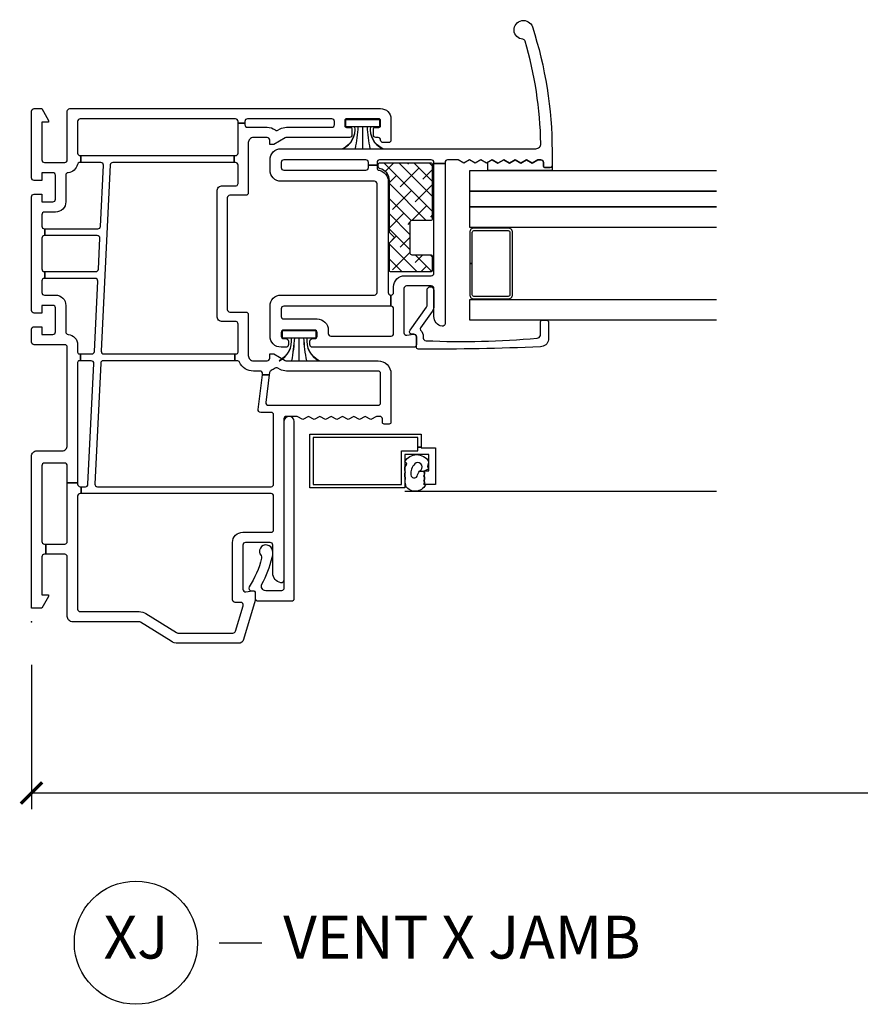
# Model space of a CAD drawing. Units: inches. Extents: x 0 to 120, y 1 to 64.
# Drawn here: x 27 to 32, y 33 to 39 of the extents above; entities that cross this region are included whole.
import ezdxf

# ---------------------------------------------------------------- set-up
doc = ezdxf.new("R2010")
doc.units = ezdxf.units.IN
doc.header["$MEASUREMENT"] = 0
doc.layers.get('Defpoints').update_dxf_attribs({"color": 253})
for name, color, linetype in [('ZP-ANNO-DIMS-DWNLD', 2, 'Continuous'), ('ZP-ANNO-TITL', 44, 'Continuous'), ('ZP-SECT-ALUM', 63, 'Continuous'), ('ZP-SECT-GLAS', 153, 'Continuous'), ('ZP-SECT-GLAS-PVB', 151, 'Continuous'), ('ZP-SECT-REIN', 14, 'Continuous'), ('ZP-SECT-RNHA', 101, 'Continuous'), ('ZP-SECT-SCRN', 234, 'Screen'), ('ZP-SECT-VINL', 130, 'Continuous'), ('ZP-SECT-WSTP', 40, 'Continuous')]:
    doc.layers.add(name, color=color, linetype=linetype)
doc.layers.add('ZP-ANNO-NPLT', color=7, linetype='Continuous', plot=False)
doc.styles.get("Standard").update_dxf_attribs({"font": 'arial.ttf'})
doc.linetypes.add('Screen', pattern='A,0.0625,-0.09375,[133,ltypeshp.shx,S=0.0375,R=0,X=-0.0625,Y=0],-0.0625,0.03125', length=0.25)
doc.dimstyles.new('Frame Make Height and Width', dxfattribs={"dimtxt": 0.25, "dimasz": 0.125, "dimexe": 0.09375, "dimexo": 0.25, "dimgap": 0.0875, "dimtad": 0, "dimdec": 4, "dimzin": 10, "dimdsep": 46, "dimlunit": 5, "dimtxsty": 'Standard', "dimblk1": 'ARCHTICK', "dimblk2": 'ARCHTICK', "dimsah": 1, "dimcen": 0.09, "dimclrd": 256, "dimclre": 256, "dimclrt": 255, "dimadec": 3, "dimazin": 2, "dimtfac": 0.75, "dimtdec": 4, "dimtofl": 0, "dimtmove": 2, "dimatfit": 3, "dimfxl": 1, "dimfrac": 2, "dimtolj": 1, "dimtzin": 0, "dimlwd": -1, "dimlwe": -1, "dimarcsym": 0})

# ---------------------------------------------------------------- blocks, each defined once
blk = doc.blocks.new('_ArchTick')
at = {"color": 0, "linetype": 'ByBlock', "const_width": 0.15}
blk.add_lwpolyline([(-0.5, -0.5), (0.5, 0.5)], dxfattribs=at)
blk = doc.blocks.new('*D158')
at = {"layer": 'Defpoints', "color": 0}
for p in [(27, 35), (46.5, 35), (27, 34)]:
    blk.add_point(p, dxfattribs=at)
at = {"layer": 'ZP-ANNO-DIMS-DWNLD'}
for p, q in [((27, 34.75), (27, 33.9062)), ((46.5, 34.75), (46.5, 33.9062)), ((27, 34), (35.459, 34)), ((46.5, 34), (38.041, 34))]:
    blk.add_line(p, q, dxfattribs=at)
at = {"layer": 'ZP-ANNO-DIMS-DWNLD', "xscale": 0.125, "yscale": 0.125, "zscale": 0.125, "rotation": 180}
blk.add_blockref('_ArchTick', (27, 34), dxfattribs=at)
at = {"layer": 'ZP-ANNO-DIMS-DWNLD', "xscale": 0.125, "yscale": 0.125, "zscale": 0.125}
blk.add_blockref('_ArchTick', (46.5, 34), dxfattribs=at)
at = {"layer": 'ZP-ANNO-DIMS-DWNLD', "color": 255, "insert": (36.75, 34), "char_height": 0.25, "attachment_point": 5}
blk.add_mtext('\\A1;FRAME WIDTH', dxfattribs=at)
blk = doc.blocks.new('NG Cut Name Jamb Vent X (XJ)')
at = {"layer": 'ZP-ANNO-NPLT'}
blk.add_point((0, 0), dxfattribs=at)
at = {"layer": 'ZP-ANNO-TITL'}
blk.add_lwpolyline([(-0.22625, 0), (-0.16375, 0)], dxfattribs=at)
blk.add_circle((-0.3475, 0), 0.09, dxfattribs=at)
at = {"layer": 'ZP-ANNO-TITL', "char_height": 0.0625}
for s, insert, width, attachment_point in [('XJ', (-0.3475, 0), 0.1375, 5), ('VENT X JAMB', (-0.1325, 0), 1.125, 4)]:
    blk.add_mtext(s, dxfattribs=dict(at, insert=insert, width=width, attachment_point=attachment_point))
blk = doc.blocks.new('01CS CWS 8200 SW BF (7-8 in IMPACT IG) V J')
at = {"layer": 'ZP-SECT-RNHA'}
h = blk.add_hatch(dxfattribs=at)
h.set_pattern_fill('ANSI38', color=256, scale=0.5)
h.set_pattern_definition([(45, (-2e-08, -0.095), (-0.0441942, 0.0441942), []), (135, (-2e-08, -0.095), (-0.1325825, 0.0441942), [0.15625, -0.09375])])
edge = h.paths.add_edge_path()
edge.add_arc((2.6733, -2.3303), 0.01, -90, 0, ccw=False)
edge.add_line((2.6733, -2.3403), (2.3558, -2.3403))
edge.add_arc((2.3558, -2.3303), 0.01, 180, 270, ccw=False)
edge.add_line((2.3458, -2.3303), (2.3458, -2.2203))
edge.add_arc((2.3358, -2.2203), 0.01, 360, 450)
edge.add_line((2.3358, -2.2103), (2.1558, -2.2103))
edge.add_arc((2.1558, -2.2203), 0.01, 90, 180)
edge.add_line((2.1458, -2.2203), (2.1458, -2.3303))
edge.add_arc((2.1358, -2.3303), 0.01, -90, 0, ccw=False)
edge.add_line((2.1358, -2.3403), (2.0553, -2.3403))
edge.add_arc((2.0553, -2.3303), 0.01, 180, 270, ccw=False)
edge.add_line((2.0453, -2.3303), (2.0453, -2.1003))
edge.add_arc((2.0553, -2.1003), 0.01, 90, 180, ccw=False)
edge.add_line((2.0553, -2.0903), (2.2158, -2.0903))
edge.add_line((2.2158, -2.0903), (2.2458, -2.1203))
edge.add_line((2.2458, -2.1203), (2.2758, -2.0903))
edge.add_line((2.2758, -2.0903), (2.5783, -2.0903))
edge.add_arc((2.5783, -2.0173), 0.073, 270, 347.50357)
edge.add_arc((2.6593, -2.0353), 0.01, 90, 167.49207, ccw=False)
edge.add_line((2.6593, -2.0253), (2.6733, -2.0253))
edge.add_arc((2.6733, -2.0353), 0.01, 0, 90, ccw=False)
edge.add_line((2.6833, -2.0353), (2.6833, -2.3303))
at = {"layer": 'ZP-ANNO-NPLT'}
blk.add_point((0, 0), dxfattribs=at)
at = {"layer": 'ZP-SECT-ALUM'}
blk.add_lwpolyline([(1.0214, -2.256), (1.0214, -2.275), (1.0182, -2.275), (1.0182, -2.36), (0.8032, -2.36), (0.8032, -2.295), (0.8832, -2.295), (0.8832, -2.32), (0.9782, -2.32), (0.9782, -2.18), (0.7832, -2.18), (0.7832, -1.625), (1.0962, -1.625), (1.0962, -2.275), (1.0214, -2.275), (1.0214, -2.256), (1.0772, -2.256), (1.0772, -1.644), (0.8022, -1.644), (0.8022, -2.161), (0.9992, -2.161), (0.9992, -2.256)], close=True, dxfattribs=at)
blk.add_lwpolyline([(2.0946, -2.559), (1.9123, -2.559, 0.414214), (1.8873, -2.584), (1.8873, -2.784, 0.414214), (1.9123, -2.809), (2.2768, -2.809, 0.414214), (2.3018, -2.784), (2.3018, -2.584, 0.414214), (2.2768, -2.559), (2.0946, -2.559), (2.0946, -2.574), (2.2768, -2.574, -0.414214), (2.2868, -2.584), (2.2868, -2.784, -0.414214), (2.2768, -2.794), (1.9123, -2.794, -0.414214), (1.9023, -2.784), (1.9023, -2.584, -0.414214), (1.9123, -2.574), (2.0946, -2.574)], format="xyb", close=True, dxfattribs=at)
at = {"layer": 'ZP-SECT-GLAS'}
for points in [[(1.7626, -4), (1.7626, -2.559), (1.8846, -2.559), (1.8846, -4)], [(2.3045, -4), (2.3045, -2.559), (2.4265, -2.559), (2.4265, -4)], [(2.5165, -4), (2.5165, -2.559), (2.6386, -2.559), (2.6386, -4)]]:
    blk.add_lwpolyline(points, dxfattribs=at)
at = {"layer": 'ZP-SECT-GLAS-PVB'}
blk.add_lwpolyline([(2.4265, -4), (2.4265, -2.559), (2.5165, -2.559), (2.5165, -4)], dxfattribs=at)
at = {"layer": 'ZP-SECT-REIN'}
blk.add_lwpolyline([(2.6833, -2.3303, -0.414214), (2.6733, -2.3403), (2.3558, -2.3403, -0.414214), (2.3458, -2.3303), (2.3458, -2.2203, 0.414214), (2.3358, -2.2103), (2.1558, -2.2103, 0.414214), (2.1458, -2.2203), (2.1458, -2.3303, -0.414214), (2.1358, -2.3403), (2.0553, -2.3403, -0.414214), (2.0453, -2.3303), (2.0453, -2.1003, -0.414214), (2.0553, -2.0903), (2.2158, -2.0903), (2.2458, -2.1203), (2.2758, -2.0903), (2.5783, -2.0903, 0.351683), (2.6495, -2.0331, -0.351626), (2.6593, -2.0253), (2.6733, -2.0253, -0.414214), (2.6833, -2.0353)], format="xyb", close=True, dxfattribs=at)
at = {"layer": 'ZP-SECT-SCRN'}
blk.add_lwpolyline([(0.7635, -2.18), (0.7635, -4)], dxfattribs=at)
at = {"layer": 'ZP-SECT-VINL'}
for points in [[(0.9684, 0, -0.414214), (1, -0.0316), (1, -0.179, 0.414214), (1.03, -0.209), (1.605, -0.209, 0.414214), (1.62, -0.194), (1.62, -0.015, -0.414214), (1.635, 0), (1.71, 0, -0.414214), (1.725, -0.015), (1.725, -0.06), (1.68, -0.06), (1.68, -0.125, 0.414214), (1.695, -0.14), (1.835, -0.14, 0.414214), (1.85, -0.125), (1.85, -0.06), (1.805, -0.06), (1.805, -0.015, -0.414214), (1.82, 0), (2.485, 0, -0.414214), (2.5, -0.015), (2.5, -0.06), (2.455, -0.06), (2.455, -0.125, 0.414214), (2.47, -0.14), (2.61, -0.14, 0.414214), (2.625, -0.125), (2.625, -0.06), (2.58, -0.06), (2.58, -0.015, -0.414214), (2.595, 0), (2.985, 0, -0.414214), (3, -0.015), (3, -0.0592), (2.931, -0.099), (2.921, -0.099), (2.921, -0.06), (2.7, -0.06, 0.414214), (2.685, -0.075), (2.685, -0.194, 0.414214), (2.7, -0.209), (2.985, -0.209, -0.414214), (3, -0.224), (3, -2.039, -0.414214), (2.94, -2.099), (2.816, -2.099, -0.414214), (2.801, -2.084), (2.801, -2.054, -0.414214), (2.816, -2.039, 0.414214), (2.831, -2.024), (2.831, -2.0115, -0.414214), (2.846, -1.9965), (2.88, -1.9965, -0.414214), (2.89, -2.0065), (2.89, -2.029, 0.414215), (2.9, -2.039), (2.93, -2.039, 0.414215), (2.94, -2.029), (2.94, -1.839, 0.414215), (2.93, -1.829), (2.9, -1.829, 0.414215), (2.89, -1.839), (2.89, -1.8615, -0.414214), (2.88, -1.8715), (2.846, -1.8715, -0.414214), (2.831, -1.8565), (2.831, -1.4893, 0.131704), (2.829, -1.4818), (2.791, -1.416), (2.791, -1.391), (2.816, -1.391, 0.414214), (2.831, -1.376), (2.831, -1.296, 0.414214), (2.801, -1.266), (2.5082, -1.266, -0.414291), (2.4932, -1.251), (2.4932, -1.1585, 0.414138), (2.4782, -1.1435), (1.8257, -1.1435, 0.414137), (1.8107, -1.1585), (1.8107, -1.251, -0.414215), (1.7957, -1.266), (1.556, -1.266, 0.414214), (1.526, -1.296), (1.526, -1.376, 0.414214), (1.541, -1.391), (1.566, -1.391), (1.566, -1.416), (1.528, -1.4818, 0.131704), (1.526, -1.4893), (1.526, -2.024, -0.414214), (1.451, -2.099), (1.166, -2.099, -0.414214), (1.156, -2.089), (1.156, -2.059, -0.414214), (1.166, -2.049), (1.186, -2.049, 0.414214), (1.201, -2.034), (1.201, -2.0157), (1.1824, -1.9825), (1.201, -1.9493), (1.1824, -1.9161), (1.201, -1.8829), (1.1824, -1.8498), (1.201, -1.8166), (1.1824, -1.7834), (1.201, -1.7502), (1.1824, -1.717), (1.201, -1.6838), (1.1824, -1.6506), (1.201, -1.6174), (1.1824, -1.5842), (1.201, -1.551), (1.201, -1.489, 0.414214), (1.186, -1.474), (0.2434, -1.474, -0.462427), (0.2288, -1.4564, -0.364477), (0.2852, -1.409), (0.4489, -1.409, 0.414214), (0.4639, -1.394), (0.4639, -1.249, 0.414214), (0.4489, -1.234), (0.1909, -1.234, 0.460196), (0.1761, -1.2513), (0.1821, -1.2897, -0.460208), (0.1672, -1.307), (0.1242, -1.307), (-0.1036, -1.2384, -0.330966), (-0.125, -1.2097), (-0.125, -0.8546, -0.140536), (-0.1136, -0.8148), (-0.0023, -0.6367, 0.140544), (0, -0.6287), (0, -0.2406, -0.414214), (0.0316, -0.209), (0.38, -0.209, 0.414214), (0.395, -0.194), (0.395, -0.0832), (0.455, -0.0832), (0.455, -0.194, 0.414214), (0.47, -0.209), (0.8128, -0.209), (0.8128, -0.269), (0.805, -0.269, 0.414214), (0.79, -0.284), (0.79, -0.2908), (0.75, -0.2908), (0.75, -0.284, 0.414214), (0.735, -0.269), (0.075, -0.269, 0.414214), (0.06, -0.284), (0.06, -0.6287, -0.140536), (0.0486, -0.6685), (-0.0627, -0.8466, 0.140508), (-0.065, -0.8546), (-0.065, -1.1762, 0.330976), (-0.0543, -1.1906), (0.0948, -1.2355, 0.502657), (0.1141, -1.2211), (0.1141, -1.189, -0.414214), (0.1291, -1.174), (0.4639, -1.174, -0.414214), (0.5239, -1.234), (0.5239, -1.399, 0.414214), (0.5389, -1.414), (0.735, -1.414, 0.414214), (0.75, -1.399), (0.75, -0.2908), (0.79, -0.2908), (0.79, -0.3147, 0.400134), (0.8043, -0.3297), (1.5103, -0.3638, 0.428434), (1.526, -0.3489), (1.526, -0.2857), (1.566, -0.2857), (1.566, -0.3522, 0.400134), (1.5803, -0.3672), (1.9918, -0.3871, 0.428434), (2.0075, -0.3721), (2.0075, -0.0785), (2.0475, -0.0785), (2.0475, -0.3755, 0.400134), (2.0618, -0.3905), (2.2418, -0.3992, 0.428434), (2.2575, -0.3842), (2.2575, -0.0785), (2.2975, -0.0785), (2.2975, -0.3876, 0.400134), (2.3118, -0.4026), (2.6693, -0.4199, 0.428438), (2.685, -0.4049), (2.685, -0.2871), (2.725, -0.2871), (2.725, -1.1835), (2.685, -1.1835), (2.685, -0.475, 0.400134), (2.6707, -0.46), (1.5817, -0.4073, 0.428438), (1.566, -0.4223), (1.566, -1.1879), (1.526, -1.1879), (1.526, -0.4189, 0.400131), (1.5117, -0.404), (0.8057, -0.3698, 0.428434), (0.79, -0.3848), (0.79, -1.399, 0.414214), (0.805, -1.414), (1.2096, -1.414, 0.414214), (1.2246, -1.399), (1.2246, -1.3384, -0.450438), (1.2414, -1.3236), (1.4441, -1.3484), (1.4441, -1.3887), (1.2829, -1.3688, 0.451084), (1.266, -1.3837), (1.266, -2.024, 0.414214), (1.281, -2.039), (1.451, -2.039, 0.414214), (1.466, -2.024), (1.466, -1.4893, -0.131651), (1.476, -1.4518), (1.4833, -1.4392, 0.306961), (1.4821, -1.4224, -0.084181), (1.4701, -1.4004, 0.28615), (1.4578, -1.3904), (1.4441, -1.3887), (1.4441, -1.3484), (1.4492, -1.3491, 0.450438), (1.466, -1.3342), (1.466, -1.296, -0.28969), (1.5174, -1.2147, 0.28967), (1.526, -1.2011), (1.526, -1.1879), (1.566, -1.1879), (1.566, -1.196, 0.414215), (1.576, -1.206), (1.7409, -1.206, 0.317835), (1.755, -1.196), (1.755, -1.1147, -0.414214), (1.7863, -1.0835), (2.5177, -1.0835, -0.414214), (2.549, -1.1147), (2.549, -1.196, 0.317835), (2.5631, -1.206), (2.67, -1.206, 0.414214), (2.685, -1.191), (2.685, -1.1835), (2.725, -1.1835), (2.725, -1.191, 0.414214), (2.74, -1.206), (2.9155, -1.206), (2.9155, -1.246), (2.906, -1.246, 0.414214), (2.891, -1.261), (2.891, -1.376, -0.168469), (2.8749, -1.4224, 0.306961), (2.8737, -1.4392), (2.8809, -1.4518, -0.131651), (2.891, -1.4893), (2.891, -1.754, 0.414214), (2.906, -1.769), (2.925, -1.769, 0.414214), (2.94, -1.754), (2.94, -1.261, 0.414214), (2.925, -1.246), (2.9155, -1.246), (2.9155, -1.206), (2.925, -1.206, 0.414214), (2.94, -1.191), (2.94, -0.284, 0.414214), (2.925, -0.269), (2.74, -0.269, 0.414214), (2.725, -0.284), (2.725, -0.2871), (2.685, -0.2871), (2.685, -0.2825, 0.356394), (2.673, -0.2678, -0.333989), (2.6252, -0.2138, 0.390933), (2.6102, -0.2), (2.455, -0.2, -0.414214), (2.395, -0.14), (2.395, -0.075, 0.414214), (2.38, -0.06), (2.3125, -0.06, 0.414214), (2.2975, -0.075), (2.2975, -0.0785), (2.2575, -0.0785), (2.2575, -0.075, 0.414214), (2.2425, -0.06), (2.0625, -0.06, 0.414214), (2.0475, -0.075), (2.0475, -0.0785), (2.0075, -0.0785), (2.0075, -0.075, 0.414214), (1.9925, -0.06), (1.925, -0.06, 0.414214), (1.91, -0.075), (1.91, -0.14, -0.414214), (1.85, -0.2), (1.6948, -0.2, 0.390933), (1.6798, -0.2138, -0.39095), (1.62, -0.269), (1.576, -0.269, 0.414215), (1.566, -0.279), (1.566, -0.2857), (1.526, -0.2857), (1.526, -0.279, 0.414215), (1.516, -0.269), (0.8128, -0.269), (0.8128, -0.209), (0.913, -0.209, 0.414214), (0.928, -0.194), (0.928, -0.075, 0.414214), (0.913, -0.06), (0.47, -0.06, 0.414214), (0.455, -0.075), (0.455, -0.0832), (0.395, -0.0832), (0.395, -0.075, 0.414214), (0.38, -0.06), (0.159, -0.06), (0.159, -0.099), (0.149, -0.099), (0.08, -0.0592), (0.08, 0)], [(0.2199, -1.346, 0.062292), (0.377, -1.4058, 0.065588), (0.4065, -1.409), (0.4176, -1.4073, 1.318506), (0.3871, -1.3404, -0.275059), (0.372, -1.3429, -0.09005), (0.2049, -1.2708, 0.57885), (0.1824, -1.2838), (0.1824, -1.292, -0.414214), (0.1674, -1.307), (0.1374, -1.307, 0.414214), (0.1224, -1.322), (0.1224, -1.5191, 0.414214), (0.1374, -1.5341), (1.1709, -1.5341, 0.951862), (1.1739, -1.4741), (0.1974, -1.474, -0.414169), (0.1824, -1.459), (0.1824, -1.3677, -0.577353)], [(2.7654, -2.9446, 0.419837), (2.7959, -2.9746, 0.066572), (3.3947, -2.8828, 0.314792), (3.4055, -2.8694, -1.885841), (3.4773, -2.9253, -0.078586), (2.7522, -3.04), (2.6654, -3.04, -0.414215), (2.6554, -3.03), (2.6554, -3, -0.414216), (2.6654, -2.99), (2.6854, -2.99, 0.414214), (2.7004, -2.975), (2.7004, -2.9567), (2.6818, -2.9235), (2.7004, -2.8903), (2.6818, -2.8571), (2.7004, -2.8239), (2.6818, -2.7908), (2.7004, -2.7576), (2.6818, -2.7244), (2.7004, -2.6912), (2.6818, -2.658), (2.7004, -2.6248), (2.6818, -2.5916), (2.7004, -2.5584), (2.6818, -2.5252), (2.7004, -2.492), (2.7004, -2.43, 0.414214), (2.6854, -2.415), (2.6786, -2.415), (2.6786, -2.35), (2.6854, -2.35, 0.414214), (2.7004, -2.335), (2.7004, -2.033, 0.414214), (2.6854, -2.018), (2.6696, -2.018), (2.6696, -1.968), (2.6854, -1.968, 0.414214), (2.7004, -1.953), (2.7004, -1.473, 0.414214), (2.6854, -1.458), (2.6554, -1.458, 0.414214), (2.6404, -1.473), (2.6404, -1.953, 0.414214), (2.6554, -1.968), (2.6696, -1.968), (2.6696, -2.018), (2.6539, -2.018, 0.35995), (2.6392, -2.0302, -0.359998), (2.5754, -2.083), (1.9254, -2.083, 0.414214), (1.9104, -2.098), (1.9104, -2.099), (1.8454, -2.099), (1.8454, -1.473, 0.414213), (1.8304, -1.458), (1.7854, -1.458, 0.414214), (1.7704, -1.473), (1.7704, -1.668, -0.414214), (1.7054, -1.733), (1.6854, -1.733, 0.414214), (1.6704, -1.748), (1.6704, -2.1, 0.414214), (1.6854, -2.115), (1.8304, -2.115, 0.414215), (1.8454, -2.1), (1.8454, -2.099), (1.9104, -2.099), (1.9104, -2.1, 0.414214), (1.9254, -2.115), (1.9582, -2.115, -0.414214), (2.0232, -2.18), (2.0232, -2.335, 0.414214), (2.0382, -2.35), (2.6786, -2.35), (2.6786, -2.415), (1.743, -2.415, -0.465776), (1.7282, -2.3974, -0.364496), (1.7846, -2.35), (1.9482, -2.35, 0.414215), (1.9632, -2.335), (1.9632, -2.19, 0.414214), (1.9482, -2.175), (1.6903, -2.175, 0.460117), (1.6754, -2.1923), (1.6814, -2.2307, -0.460208), (1.6666, -2.248), (1.6204, -2.248, -0.414214), (1.6054, -2.233), (1.6054, -1.6405, -0.414214), (1.6204, -1.6255), (1.6404, -1.6255, -0.414214), (1.6554, -1.6405), (1.6554, -1.653, 0.414214), (1.6704, -1.668), (1.6904, -1.668, 0.414214), (1.7054, -1.653), (1.7054, -1.473, 0.414214), (1.6904, -1.458), (1.6704, -1.458, 0.414214), (1.6554, -1.473), (1.6554, -1.4855, -0.414214), (1.6404, -1.5005), (1.6204, -1.5005, -0.414214), (1.6054, -1.4855), (1.6054, -1.458, -0.414214), (1.6704, -1.393), (1.8454, -1.393, -0.414214), (1.9104, -1.458), (1.9104, -2.003, 0.414214), (1.9254, -2.018), (2.5604, -2.018, 0.414214), (2.5754, -2.003), (2.5754, -1.458, -0.414214), (2.6404, -1.393), (2.7004, -1.393, -0.414214), (2.7654, -1.458)], [(1.6581, -2.953, 0.354119), (1.6746, -2.972), (1.7526, -2.972, -0.414214), (1.7626, -2.982), (1.7626, -3.0093, -0.414214), (1.7526, -3.0193), (1.649, -3.0193, -0.354119), (1.6078, -2.9718, -0.013142), (1.5946, -2.2583, -0.472987), (1.6066, -2.248), (1.6666, -2.248, 0.414214), (1.6816, -2.233), (1.6816, -2.223, -0.618034), (1.7056, -2.211), (1.8388, -2.307, 0.162278), (1.8478, -2.31), (1.9391, -2.31, -1), (1.9391, -2.35), (1.8478, -2.35, -0.162278), (1.8148, -2.339), (1.7187, -2.2708, 0.374089), (1.7056, -2.2718, -0.199689), (1.6666, -2.288), (1.6585, -2.288, 0.433555), (1.6436, -2.304, 0.033371)]]:
    blk.add_lwpolyline(points, format="xyb", close=True, dxfattribs=at)
at = {"layer": 'ZP-SECT-WSTP'}
for points in [[(1.5262, -1.4478, 0.316749), (1.6604, -1.5176), (1.6604, -1.535, -0.037144), (1.5262, -1.5184), (1.5262, -1.5204, 0.032218), (1.6604, -1.537), (1.6604, -1.5619), (1.5262, -1.5619), (1.5262, -1.5639), (1.6604, -1.5639), (1.6604, -1.589, 0.036242), (1.5262, -1.6055), (1.5262, -1.6075, -0.036607), (1.6604, -1.591), (1.6604, -1.6084, 0.316777), (1.5262, -1.6782), (1.5262, -1.6802, -0.316777), (1.6604, -1.6104), (1.6604, -1.663), (1.7004, -1.663), (1.7004, -1.463), (1.6604, -1.463), (1.6604, -1.5156, -0.317084), (1.5262, -1.4458), (1.5262, -1.4478)], [(2.7654, -1.8188, 0.325431), (2.895, -1.8886), (2.895, -1.906, -0.038431), (2.7654, -1.8894), (2.7654, -1.8914, 0.033334), (2.895, -1.908), (2.895, -1.9329), (2.7654, -1.9329), (2.7654, -1.9349), (2.895, -1.9349), (2.895, -1.96, 0.037498), (2.7654, -1.9766), (2.7654, -1.9786, -0.037875), (2.895, -1.962), (2.895, -1.9794, 0.325459), (2.7654, -2.0492), (2.7654, -2.0512, -0.325459), (2.895, -1.9814), (2.895, -2.034), (2.935, -2.034), (2.935, -1.834), (2.895, -1.834), (2.895, -1.8866, -0.325771), (2.7654, -1.8168), (2.7654, -1.8188)], [(2.7654, -1.8188, 0.325431), (2.895, -1.8886), (2.895, -1.906, -0.038431), (2.7654, -1.8894), (2.7654, -1.8914, 0.033334), (2.895, -1.908), (2.895, -1.9329), (2.7654, -1.9329), (2.7654, -1.9349), (2.895, -1.9349), (2.895, -1.96, 0.037498), (2.7654, -1.9766), (2.7654, -1.9786, -0.037875), (2.895, -1.962), (2.895, -1.9794, 0.325459), (2.7654, -2.0492), (2.7654, -2.0512, -0.325459), (2.895, -1.9814), (2.895, -2.034), (2.935, -2.034), (2.935, -1.834), (2.895, -1.834), (2.895, -1.8866, -0.325771), (2.7654, -1.8168), (2.7654, -1.8188)]]:
    blk.add_lwpolyline(points, format="xyb", dxfattribs=at)
for points in [[(0.9378, -2.3192), (0.9328, -2.319), (0.9092, -2.3134), (0.8935, -2.3184), (0.8797, -2.287), (0.8812, -2.2667, -0.113295), (0.8886, -2.2761, 0.908319), (0.9239, -2.2377, 0.201795), (0.8586, -2.215, 0.742567), (0.8519, -2.2529, -0.172673), (0.8812, -2.2667), (0.8797, -2.287), (0.8748, -2.295), (0.8627, -2.295), (0.8526, -2.2897), (0.847, -2.295), (0.8332, -2.295), (0.8261, -2.2899), (0.8162, -2.295), (0.8079, -2.295), (0.8069, -2.2902), (0.7992, -2.3001, -0.556444), (0.7912, -2.1868), (0.7993, -2.1868), (0.8175, -2.1817), (0.843, -2.1844), (0.85, -2.18), (0.8671, -2.18), (0.8778, -2.1834), (0.8841, -2.18), (0.904, -2.18), (0.9132, -2.188), (0.925, -2.1915), (0.9373, -2.1801, -0.574264)], [(2.7004, -2.9567), (2.7004, -2.975, -0.414214), (2.6854, -2.99), (2.6654, -2.99, 0.414214), (2.6554, -3), (2.6554, -3.03, 0.414212), (2.6654, -3.04), (2.6386, -3.04), (2.6386, -2.665), (2.6862, -2.6658), (2.7004, -2.6912), (2.6818, -2.7244), (2.7004, -2.7576), (2.6818, -2.7908), (2.7004, -2.8239), (2.6818, -2.8571), (2.7004, -2.8903), (2.6818, -2.9235)]]:
    blk.add_lwpolyline(points, format="xyb", close=True, dxfattribs=at)

msp = doc.modelspace()

# ---------------------------------------------------------------- block references
at = {"rotation": 90}
msp.add_blockref('01CS CWS 8200 SW BF (7-8 in IMPACT IG) V J', (27, 35), dxfattribs=at)
at = {"xscale": 4, "yscale": 4, "zscale": 4}
msp.add_blockref('NG Cut Name Jamb Vent X (XJ)', (29, 33.125), dxfattribs=at)

# ---------------------------------------------------------------- dimensions: what is measured, and where the dimension line sits
at = {"layer": 'ZP-ANNO-DIMS-DWNLD'}
dim = msp.add_linear_dim(base=(27, 34), p1=(46.5, 35), p2=(27, 35), angle=180, text='FRAME WIDTH', dimstyle='Frame Make Height and Width', override={"dimscale": 1, "dimlfac": 1, "dimpost": '"\\X'}, dxfattribs=at)
dim.commit()
dim.dimension.update_dxf_attribs({"geometry": '*D158', "text_midpoint": (36.75, 34)})

doc.saveas('drawing.dxf')
